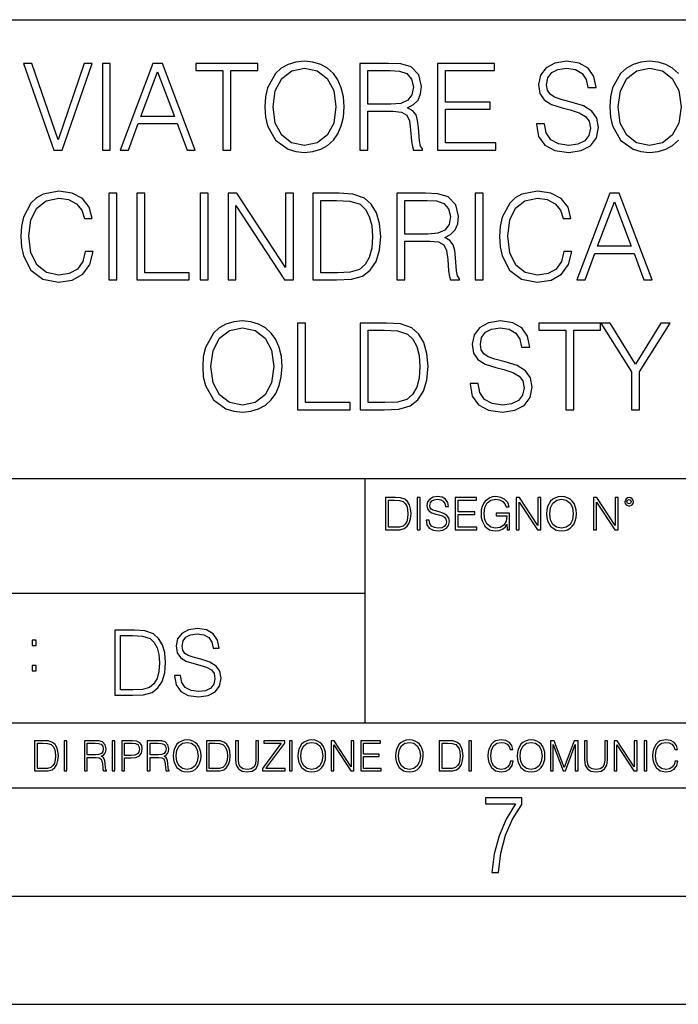
# Model space of a CAD drawing. Extents: x 0 to 420, y 0 to 297.
# Drawn here: x 314 to 344, y 0 to 46 of the extents above; entities that cross this region are included whole.
import ezdxf

# ---------------------------------------------------------------- set-up
doc = ezdxf.new("R2010")
doc.units = 0
doc.layers.get('0').update_dxf_attribs({"linetype": 'CONTINUOUS'})

msp = doc.modelspace()

# ---------------------------------------------------------------- linework, layer by layer
at = {"color": 7}
for p, q in [((234.999802, 45.500252), (410, 45.500252)), ((254.999802, 24.300249), (410, 24.300249)), ((329.999786, 13.00025), (329.999786, 24.300249)), ((234.999802, 19.00025), (329.999786, 19.00025)), ((234.999802, 13.00025), (410, 13.00025)), ((25.000401, 9.99976), (410, 9.99976)), ((234.999802, 10.00025), (410, 10.00025)), ((267.5, 4.99976), (415, 4.99976)), ((0, 0), (420, 0)), ((0, 0), (420, 0))]:
    msp.add_line(p, q, dxfattribs=at)
for points in [[(315.611389, 39.476517), (316.006378, 39.476517), (317.391632, 43.476517), (317.01889, 43.476517), (315.811646, 39.943832), (314.604431, 43.476517), (314.220551, 43.476517)], [(317.858948, 39.476517), (318.226135, 39.476517), (318.226135, 43.476517), (317.858948, 43.476517)], [(318.676758, 39.476517), (319.060608, 39.476517), (319.516815, 40.700439), (321.319305, 40.700439), (321.769928, 39.476517), (322.153809, 39.476517), (320.63501, 43.476517), (320.195526, 43.476517)], [(323.427795, 39.476517), (323.794952, 39.476517), (323.794952, 43.148285), (325.041138, 43.148285), (325.041138, 43.476517), (322.18161, 43.476517), (322.18161, 43.148285), (323.427795, 43.148285)], [(325.3638, 41.473736), (325.391632, 41.000854), (325.49176, 40.589172), (325.858948, 39.927143), (326.437531, 39.509895), (326.793579, 39.404194), (327.194122, 39.36525), (327.589111, 39.404194), (327.94519, 39.509895), (328.262268, 39.682358), (328.529327, 39.927143), (328.740723, 40.227558), (328.896484, 40.589172), (328.991058, 41.000854), (329.030029, 41.473736), (328.996643, 41.941051), (328.896484, 42.352734), (328.740723, 42.714348), (328.529327, 43.020329), (328.262268, 43.259548), (327.94519, 43.432011), (327.589111, 43.543278), (327.194122, 43.582218), (326.793579, 43.543278), (326.437531, 43.432011), (326.125977, 43.259548), (325.858948, 43.020329), (325.49176, 42.352734), (325.391632, 41.935486)], [(325.742126, 41.473736), (325.847809, 42.219215), (326.14267, 42.781105), (326.604431, 43.131592), (327.194122, 43.253986), (327.789398, 43.131592), (328.245605, 42.781105), (328.546021, 42.224777), (328.651703, 41.473736), (328.546021, 40.717129), (328.245605, 40.160801), (327.789398, 39.810314), (327.194122, 39.693485), (326.598877, 39.810314), (326.14267, 40.160801), (325.842255, 40.717129)], [(329.747681, 39.476517), (330.114868, 39.476517), (330.114868, 41.267895), (331.283142, 41.267895), (331.678131, 41.228951), (331.917358, 41.095432), (332.039764, 40.833958), (332.100952, 40.41671), (332.145447, 39.888199), (332.178833, 39.637852), (332.234467, 39.476517), (332.640594, 39.476517), (332.640594, 39.53215), (332.557129, 39.660107), (332.512634, 39.899326), (332.462555, 40.50016), (332.423615, 40.83952), (332.351288, 41.100994), (332.206665, 41.295712), (331.961853, 41.42923), (332.234467, 41.573875), (332.440308, 41.785278), (332.562714, 42.069008), (332.607208, 42.413929), (332.479248, 42.948006), (332.117645, 43.315182), (331.65033, 43.454262), (331.082855, 43.476517), (329.747681, 43.476517)], [(333.347107, 39.476517), (336.03418, 39.476517), (336.03418, 39.804749), (333.714294, 39.804749), (333.714294, 41.368034), (335.772705, 41.368034), (335.772705, 41.696266), (333.714294, 41.696266), (333.714294, 43.148285), (335.967438, 43.148285), (335.967438, 43.476517), (333.347107, 43.476517)], [(337.909027, 40.689312), (337.909027, 40.661495), (338.003601, 40.105167), (338.292877, 39.699047), (338.760193, 39.454262), (339.399963, 39.36525), (339.972992, 39.4487), (340.406921, 39.676796), (340.679535, 40.038406), (340.779663, 40.522415), (340.701782, 40.950787), (340.473694, 41.273457), (340.084259, 41.51268), (339.522369, 41.696266), (339.055054, 41.813095), (338.749084, 41.913235), (338.543213, 42.052315), (338.420837, 42.241467), (338.381897, 42.497379), (338.437531, 42.814487), (338.61554, 43.053707), (338.904846, 43.198353), (339.299835, 43.253986), (339.711517, 43.192791), (340.023071, 43.020329), (340.212219, 42.742165), (340.284546, 42.363861), (340.662842, 42.363861), (340.562683, 42.875683), (340.295654, 43.259548), (339.878418, 43.498772), (339.316528, 43.582218), (338.765747, 43.498772), (338.354065, 43.281803), (338.09259, 42.94244), (338.003601, 42.508507), (338.070343, 42.085697), (338.27063, 41.790844), (338.609985, 41.579437), (339.093994, 41.423664), (339.47229, 41.32909), (339.889526, 41.195572), (340.178833, 41.034237), (340.345734, 40.806141), (340.401367, 40.483471), (340.334595, 40.155235), (340.139893, 39.904888), (339.828339, 39.743553), (339.405548, 39.693485), (338.927094, 39.760242), (338.576599, 39.95496), (338.35965, 40.266502), (338.287323, 40.689312)], [(341.680908, 41.473736), (341.786621, 42.219215), (342.081482, 42.781105), (342.543213, 43.131592), (343.132935, 43.253986), (343.72821, 43.131592), (344.184387, 42.781105), (344.484802, 42.224777), (344.590515, 41.473736), (344.484802, 40.717129), (344.184387, 40.160801), (343.72821, 39.810314), (343.132935, 39.693485), (342.537659, 39.810314), (342.081482, 40.160801), (341.781067, 40.717129)], [(319.639191, 41.028671), (320.412476, 43.087086), (321.191345, 41.028671)], [(330.114868, 41.596127), (330.114868, 43.148285), (331.155182, 43.148285), (331.589111, 43.12603), (331.928497, 43.009201), (332.145447, 42.753288), (332.228912, 42.402802), (332.16214, 42.030064), (331.972992, 41.779716), (331.644745, 41.635071), (331.177429, 41.596127)], [(317.066162, 34.78389), (316.954895, 34.322136), (316.704559, 33.977211), (316.331818, 33.765808), (315.853394, 33.693485), (315.274811, 33.810314), (314.840851, 34.155235), (314.562714, 34.722691), (314.468109, 35.490425), (314.562714, 36.247032), (314.835297, 36.797798), (315.263672, 37.137157), (315.842255, 37.253986), (316.298431, 37.187225), (316.660065, 36.998074), (316.9104, 36.697659), (317.027222, 36.308228), (317.388855, 36.308228), (317.255341, 36.831177), (316.938232, 37.231731), (316.459778, 37.487644), (315.842255, 37.582218), (315.119019, 37.437572), (314.818604, 37.265114), (314.562714, 37.02589), (314.212219, 36.369423), (314.117645, 35.952179), (314.089813, 35.484863), (314.117645, 35.00642), (314.212219, 34.589172), (314.557129, 33.921577), (315.10791, 33.504333), (315.831116, 33.36525), (316.470917, 33.465389), (316.96048, 33.737991), (317.283142, 34.183052), (317.427795, 34.78389)], [(318.16214, 33.476517), (318.529327, 33.476517), (318.529327, 37.476517), (318.16214, 37.476517)], [(319.45282, 33.476517), (321.872864, 33.476517), (321.872864, 33.804749), (319.820007, 33.804749), (319.820007, 37.476517), (319.45282, 37.476517)], [(322.373535, 33.476517), (322.740723, 33.476517), (322.740723, 37.476517), (322.373535, 37.476517)], [(323.664246, 33.476517), (324.031403, 33.476517), (324.031403, 36.909061), (326.278961, 33.476517), (326.685089, 33.476517), (326.685089, 37.476517), (326.317932, 37.476517), (326.317932, 34.043972), (324.070343, 37.476517), (323.664246, 37.476517)], [(328.520966, 37.476517), (327.58078, 37.476517), (327.58078, 33.476517), (328.682312, 33.476517), (329.361023, 33.504333), (329.878418, 33.648979), (330.234467, 33.927143), (330.501495, 34.327698), (330.662842, 34.845085), (330.718475, 35.484863), (330.662842, 36.080132), (330.518188, 36.575264), (330.278961, 36.970257), (329.961853, 37.259548), (329.43335, 37.443138), (328.793579, 37.476517)], [(331.458374, 33.476517), (331.825562, 33.476517), (331.825562, 35.267895), (332.993866, 35.267895), (333.388855, 35.228951), (333.628082, 35.095432), (333.750458, 34.833958), (333.811646, 34.41671), (333.856171, 33.888199), (333.889526, 33.637852), (333.94519, 33.476517), (334.351288, 33.476517), (334.351288, 33.53215), (334.267853, 33.660107), (334.223328, 33.899326), (334.173279, 34.50016), (334.134338, 34.83952), (334.062012, 35.100994), (333.917358, 35.295712), (333.672577, 35.42923), (333.94519, 35.573875), (334.151001, 35.785278), (334.273407, 36.069008), (334.317932, 36.413929), (334.189972, 36.948006), (333.828339, 37.315182), (333.361023, 37.454262), (332.793579, 37.476517), (331.458374, 37.476517)], [(335.085632, 33.476517), (335.45282, 33.476517), (335.45282, 37.476517), (335.085632, 37.476517)], [(339.180237, 34.78389), (339.06897, 34.322136), (338.818604, 33.977211), (338.445862, 33.765808), (337.967438, 33.693485), (337.388855, 33.810314), (336.954895, 34.155235), (336.676758, 34.722691), (336.582184, 35.490425), (336.676758, 36.247032), (336.949341, 36.797798), (337.377716, 37.137157), (337.956299, 37.253986), (338.412476, 37.187225), (338.774109, 36.998074), (339.024445, 36.697659), (339.141296, 36.308228), (339.502899, 36.308228), (339.369385, 36.831177), (339.052277, 37.231731), (338.573822, 37.487644), (337.956299, 37.582218), (337.233063, 37.437572), (336.932648, 37.265114), (336.676758, 37.02589), (336.326263, 36.369423), (336.231689, 35.952179), (336.203857, 35.484863), (336.231689, 35.00642), (336.326263, 34.589172), (336.671173, 33.921577), (337.221954, 33.504333), (337.94519, 33.36525), (338.584961, 33.465389), (339.074524, 33.737991), (339.397186, 34.183052), (339.54184, 34.78389)], [(339.775482, 33.476517), (340.159363, 33.476517), (340.61554, 34.700439), (342.41806, 34.700439), (342.868683, 33.476517), (343.252533, 33.476517), (341.733765, 37.476517), (341.294281, 37.476517)], [(327.947968, 33.804749), (327.947968, 37.148285), (328.682312, 37.148285), (329.294281, 37.120468), (329.761597, 36.970257), (330.011932, 36.731037), (330.189972, 36.402802), (330.301239, 35.985558), (330.340179, 35.473736), (330.301239, 34.939659), (330.189972, 34.511288), (330.000793, 34.183052), (329.733765, 33.95496), (329.299835, 33.827003), (328.721252, 33.804749)], [(331.825562, 35.596127), (331.825562, 37.148285), (332.865906, 37.148285), (333.299835, 37.12603), (333.639191, 37.009201), (333.856171, 36.753288), (333.939606, 36.402802), (333.872864, 36.030064), (333.683716, 35.779716), (333.355469, 35.635071), (332.888153, 35.596127)], [(340.737946, 35.028671), (341.51123, 37.087086), (342.2901, 35.028671)], [(322.495941, 29.473736), (322.523743, 29.000856), (322.623871, 28.589172), (322.991058, 27.927143), (323.569641, 27.509897), (323.92569, 27.404194), (324.326263, 27.365252), (324.721252, 27.404194), (325.077301, 27.509897), (325.394409, 27.682358), (325.661438, 27.927143), (325.872833, 28.22756), (326.028625, 28.589172), (326.123199, 29.000856), (326.16214, 29.473736), (326.128754, 29.941051), (326.028625, 30.352734), (325.872833, 30.714348), (325.661438, 31.020329), (325.394409, 31.259548), (325.077301, 31.432011), (324.721252, 31.543276), (324.326263, 31.582218), (323.92569, 31.543276), (323.569641, 31.432011), (323.258087, 31.259548), (322.991058, 31.020329), (322.623871, 30.352734), (322.523743, 29.935488)], [(326.879791, 27.476517), (329.299835, 27.476517), (329.299835, 27.80475), (327.246979, 27.80475), (327.246979, 31.476517), (326.879791, 31.476517)], [(330.712891, 31.476517), (329.772705, 31.476517), (329.772705, 27.476517), (330.874237, 27.476517), (331.552948, 27.504333), (332.070343, 27.648979), (332.426392, 27.927143), (332.69342, 28.3277), (332.854767, 28.845085), (332.9104, 29.484861), (332.854767, 30.080133), (332.710114, 30.575264), (332.470886, 30.970259), (332.153778, 31.259548), (331.625275, 31.443138), (330.985504, 31.476517)], [(334.846405, 28.689312), (334.846405, 28.661495), (334.940979, 28.105167), (335.230286, 27.699047), (335.697601, 27.454264), (336.337372, 27.365252), (336.9104, 27.4487), (337.34433, 27.676794), (337.616943, 28.038408), (337.717072, 28.522413), (337.639191, 28.950787), (337.411102, 29.273457), (337.021667, 29.512678), (336.459778, 29.696266), (335.992462, 29.813095), (335.686462, 29.913235), (335.480621, 30.052317), (335.358246, 30.241468), (335.319305, 30.497379), (335.374939, 30.814486), (335.552948, 31.053707), (335.842255, 31.198353), (336.237244, 31.253986), (336.648926, 31.192789), (336.960449, 31.020329), (337.149628, 30.742163), (337.221924, 30.363861), (337.60025, 30.363861), (337.500092, 30.875683), (337.233063, 31.259548), (336.815826, 31.49877), (336.253937, 31.582218), (335.703156, 31.49877), (335.291473, 31.281801), (335.029999, 30.942442), (334.940979, 30.508505), (335.007751, 30.085697), (335.208038, 29.790842), (335.547394, 29.579437), (336.031403, 29.423666), (336.409698, 29.32909), (336.826935, 29.195572), (337.116241, 29.034235), (337.283142, 28.806141), (337.338776, 28.483471), (337.272003, 28.155237), (337.077301, 27.90489), (336.765747, 27.743555), (336.342926, 27.693485), (335.864502, 27.760244), (335.514008, 27.95496), (335.297028, 28.266502), (335.224731, 28.689312)], [(339.263672, 27.476517), (339.630829, 27.476517), (339.630829, 31.148283), (340.877014, 31.148283), (340.877014, 31.476517), (338.017487, 31.476517), (338.017487, 31.148283), (339.263672, 31.148283)], [(342.301208, 27.476517), (342.668396, 27.476517), (342.668396, 29.234514), (344.081451, 31.476517), (343.658661, 31.476517), (342.484802, 29.585001), (341.310944, 31.476517), (340.888153, 31.476517), (342.301208, 29.234514)], [(322.874237, 29.473736), (322.979919, 30.219215), (323.27478, 30.781107), (323.736542, 31.131594), (324.326263, 31.253986), (324.921509, 31.131594), (325.377716, 30.781107), (325.678131, 30.224777), (325.783813, 29.473736), (325.678131, 28.717129), (325.377716, 28.160801), (324.921509, 27.810314), (324.326263, 27.693485), (323.730988, 27.810314), (323.27478, 28.160801), (322.974365, 28.717129)], [(330.139893, 27.80475), (330.139893, 31.148283), (330.874237, 31.148283), (331.486206, 31.120466), (331.953522, 30.970259), (332.203857, 30.731037), (332.381897, 30.402803), (332.493134, 29.985558), (332.532104, 29.473736), (332.493134, 28.939659), (332.381897, 28.511288), (332.192719, 28.183054), (331.92569, 27.95496), (331.49176, 27.827003), (330.913177, 27.80475)], [(331.292511, 23.421158), (330.939941, 23.421158), (330.939941, 21.921158), (331.353027, 21.921158), (331.607544, 21.931589), (331.801544, 21.98583), (331.935059, 22.090143), (332.035217, 22.240351), (332.095703, 22.43437), (332.116577, 22.674288), (332.095703, 22.897514), (332.041473, 23.083189), (331.951752, 23.23131), (331.832855, 23.339794), (331.634644, 23.40864), (331.394745, 23.421158)], [(331.077637, 22.044245), (331.077637, 23.298071), (331.353027, 23.298071), (331.582489, 23.28764), (331.757751, 23.23131), (331.851624, 23.141603), (331.918396, 23.018515), (331.960114, 22.862047), (331.974701, 22.670115), (331.960114, 22.469837), (331.918396, 22.309196), (331.847443, 22.18611), (331.747314, 22.100574), (331.584595, 22.052589), (331.367615, 22.044245)], [(332.40448, 21.921158), (332.542175, 21.921158), (332.542175, 23.421158), (332.40448, 23.421158)], [(332.81546, 22.375956), (332.81546, 22.365524), (332.850922, 22.156902), (332.959412, 22.004606), (333.134644, 21.912813), (333.374573, 21.879433), (333.589447, 21.910727), (333.752167, 21.996262), (333.854401, 22.131866), (333.891968, 22.31337), (333.862762, 22.474009), (333.777222, 22.595011), (333.631165, 22.684719), (333.420471, 22.753565), (333.245239, 22.797375), (333.130493, 22.834927), (333.053284, 22.887083), (333.007385, 22.958015), (332.992798, 23.053982), (333.013641, 23.172895), (333.080414, 23.262604), (333.188904, 23.316847), (333.337006, 23.337709), (333.491394, 23.31476), (333.608215, 23.250088), (333.679169, 23.145775), (333.706268, 23.003912), (333.848145, 23.003912), (333.810608, 23.195845), (333.710449, 23.339794), (333.553986, 23.429502), (333.343292, 23.460796), (333.136749, 23.429502), (332.982361, 23.348139), (332.884308, 23.220881), (332.850922, 23.058153), (332.875977, 22.899601), (332.95108, 22.78903), (333.078339, 22.709753), (333.259827, 22.651339), (333.401703, 22.615873), (333.558167, 22.565804), (333.666656, 22.505302), (333.729218, 22.419767), (333.750092, 22.298765), (333.725067, 22.175678), (333.652039, 22.081799), (333.535217, 22.021297), (333.376648, 22.002522), (333.197235, 22.027555), (333.065796, 22.100574), (332.984436, 22.217403), (332.957336, 22.375956)], [(334.15274, 21.921158), (335.16037, 21.921158), (335.16037, 22.044245), (334.290436, 22.044245), (334.290436, 22.630476), (335.062317, 22.630476), (335.062317, 22.753565), (334.290436, 22.753565), (334.290436, 23.298071), (335.135345, 23.298071), (335.135345, 23.421158), (334.15274, 23.421158)], [(336.562317, 21.921158), (336.672913, 21.921158), (336.672913, 22.690977), (336.047028, 22.690977), (336.047028, 22.56789), (336.541473, 22.56789), (336.541473, 22.56163), (336.506012, 22.323801), (336.401703, 22.148558), (336.236877, 22.040073), (336.017822, 22.002522), (335.800842, 22.048418), (335.636047, 22.181936), (335.529633, 22.394732), (335.494171, 22.676373), (335.529633, 22.9601), (335.636047, 23.166637), (335.805023, 23.293898), (336.034515, 23.337709), (336.209747, 23.312674), (336.353699, 23.241741), (336.455933, 23.131172), (336.512268, 22.985136), (336.654114, 22.985136), (336.587372, 23.183327), (336.458008, 23.333536), (336.270264, 23.427416), (336.03244, 23.460796), (335.884308, 23.446192), (335.750793, 23.406553), (335.537994, 23.252172), (335.45871, 23.139517), (335.400299, 23.005999), (335.362762, 22.849531), (335.352325, 22.674288), (335.362762, 22.496958), (335.398224, 22.34049), (335.531738, 22.090143), (335.627686, 21.998348), (335.744537, 21.933676), (335.875977, 21.894037), (336.024078, 21.879433), (336.193054, 21.902382), (336.341187, 21.960796), (336.460114, 22.056763), (336.547729, 22.18611)], [(336.977478, 21.921158), (337.115173, 21.921158), (337.115173, 23.208363), (337.958008, 21.921158), (338.110321, 21.921158), (338.110321, 23.421158), (337.972626, 23.421158), (337.972626, 22.133953), (337.129791, 23.421158), (336.977478, 23.421158)], [(338.381531, 22.670115), (338.391968, 22.492785), (338.429504, 22.338404), (338.5672, 22.090143), (338.78418, 21.933676), (338.917694, 21.894037), (339.067902, 21.879433), (339.216003, 21.894037), (339.349548, 21.933676), (339.468445, 21.998348), (339.568604, 22.090143), (339.647858, 22.202799), (339.706268, 22.338404), (339.74176, 22.492785), (339.756348, 22.670115), (339.743835, 22.845358), (339.706268, 22.999739), (339.647858, 23.135344), (339.568604, 23.250088), (339.468445, 23.339794), (339.349548, 23.404469), (339.216003, 23.446192), (339.067902, 23.460796), (338.917694, 23.446192), (338.78418, 23.404469), (338.667328, 23.339794), (338.5672, 23.250088), (338.429504, 22.999739), (338.391968, 22.843271)], [(338.523376, 22.670115), (338.563019, 22.949669), (338.673584, 23.160379), (338.846741, 23.291811), (339.067902, 23.337709), (339.291107, 23.291811), (339.462189, 23.160379), (339.57486, 22.951756), (339.614502, 22.670115), (339.57486, 22.386387), (339.462189, 22.177765), (339.291107, 22.046331), (339.067902, 22.002522), (338.844666, 22.046331), (338.673584, 22.177765), (338.560944, 22.386387)], [(340.547028, 21.921158), (340.684723, 21.921158), (340.684723, 23.208363), (341.527557, 21.921158), (341.679871, 21.921158), (341.679871, 23.421158), (341.542175, 23.421158), (341.542175, 22.133953), (340.699341, 23.421158), (340.547028, 23.421158)], [(341.994873, 23.222965), (342.009491, 23.145775), (342.051208, 23.083189), (342.190979, 23.026859), (342.33075, 23.083189), (342.372498, 23.145775), (342.38916, 23.222965), (342.372498, 23.298071), (342.33075, 23.362743), (342.266083, 23.404469), (342.190979, 23.421158), (342.1138, 23.404469), (342.051208, 23.362743)], [(342.090851, 23.225052), (342.120056, 23.295984), (342.190979, 23.327278), (342.259827, 23.295984), (342.291107, 23.225052), (342.261902, 23.154119), (342.190979, 23.124912), (342.11795, 23.152035)], [(321.19162, 15.195244), (321.19162, 15.174381), (321.262543, 14.757135), (321.479523, 14.452546), (321.829987, 14.268957), (322.309814, 14.202198), (322.739594, 14.264785), (323.065033, 14.435856), (323.269501, 14.707066), (323.344604, 15.07007), (323.286194, 15.39135), (323.115112, 15.633352), (322.823029, 15.812768), (322.401611, 15.950459), (322.051147, 16.038082), (321.821655, 16.113186), (321.667267, 16.217497), (321.57547, 16.35936), (321.546265, 16.551294), (321.587982, 16.789124), (321.721497, 16.96854), (321.938477, 17.077024), (322.234711, 17.11875), (322.543488, 17.072851), (322.77713, 16.943506), (322.919006, 16.734882), (322.973236, 16.451155), (323.256989, 16.451155), (323.181885, 16.835022), (322.981598, 17.122921), (322.668671, 17.302338), (322.247253, 17.364923), (321.834167, 17.302338), (321.525391, 17.13961), (321.329285, 16.885092), (321.262543, 16.559639), (321.312622, 16.242533), (321.46283, 16.021391), (321.717346, 15.862838), (322.080353, 15.746009), (322.364075, 15.675077), (322.677002, 15.574938), (322.893982, 15.453937), (323.019135, 15.282866), (323.060883, 15.040863), (323.010803, 14.794687), (322.864777, 14.606927), (322.631104, 14.485926), (322.313995, 14.448374), (321.95517, 14.498443), (321.692291, 14.644479), (321.529572, 14.878137), (321.475342, 15.195244)], [(319.134583, 17.285646), (318.429443, 17.285646), (318.429443, 14.285647), (319.255585, 14.285647), (319.764618, 14.30651), (320.152679, 14.414993), (320.419708, 14.623617), (320.619995, 14.924034), (320.740997, 15.312073), (320.782715, 15.791906), (320.740997, 16.238359), (320.632507, 16.609709), (320.453094, 16.905952), (320.21524, 17.122921), (319.818878, 17.260612), (319.33905, 17.285646)], [(318.704834, 14.531822), (318.704834, 17.039473), (319.255585, 17.039473), (319.714569, 17.01861), (320.065033, 16.905952), (320.252808, 16.726538), (320.386322, 16.480362), (320.469788, 16.167427), (320.498993, 15.783561), (320.469788, 15.383005), (320.386322, 15.061726), (320.244446, 14.81555), (320.044189, 14.644479), (319.718719, 14.548512), (319.28479, 14.531822)], [(314.620087, 16.581057), (314.80368, 16.581057), (314.80368, 16.828623), (314.620087, 16.828623)], [(314.620087, 15.412767), (314.80368, 15.412767), (314.80368, 15.660334), (314.620087, 15.660334)], [(315.059692, 12.181828), (314.730621, 12.181828), (314.730621, 10.781829), (315.11615, 10.781829), (315.353699, 10.791565), (315.53479, 10.842191), (315.659424, 10.939548), (315.752869, 11.079742), (315.809326, 11.260827), (315.828827, 11.48475), (315.809326, 11.693094), (315.758728, 11.866391), (315.674988, 12.004639), (315.563995, 12.10589), (315.379028, 12.170146), (315.15509, 12.181828)], [(314.859131, 10.89671), (314.859131, 12.066947), (315.11615, 12.066947), (315.330353, 12.057211), (315.493896, 12.004639), (315.581543, 11.920911), (315.643829, 11.806029), (315.68277, 11.659993), (315.696411, 11.480855), (315.68277, 11.293929), (315.643829, 11.143998), (315.577637, 11.029117), (315.484161, 10.949284), (315.332275, 10.904499), (315.129791, 10.89671)], [(316.097534, 10.781829), (316.226044, 10.781829), (316.226044, 12.181828), (316.097534, 12.181828)], [(317.036041, 10.781829), (317.164551, 10.781829), (317.164551, 11.408811), (317.573456, 11.408811), (317.7117, 11.395181), (317.795441, 11.348449), (317.838257, 11.256933), (317.85968, 11.110897), (317.875275, 10.925918), (317.886963, 10.838296), (317.906433, 10.781829), (318.048553, 10.781829), (318.048553, 10.8013), (318.019348, 10.846085), (318.003784, 10.929812), (317.986267, 11.140104), (317.972626, 11.258881), (317.947327, 11.350396), (317.896667, 11.418547), (317.811005, 11.465278), (317.906433, 11.515904), (317.978455, 11.589895), (318.021301, 11.6892), (318.036865, 11.809923), (317.992096, 11.99685), (317.86554, 12.125361), (317.701965, 12.17404), (317.503357, 12.181828), (317.036041, 12.181828)], [(317.164551, 11.523693), (317.164551, 12.066947), (317.528687, 12.066947), (317.680542, 12.059158), (317.799316, 12.018269), (317.875275, 11.928699), (317.90448, 11.806029), (317.881104, 11.67557), (317.814911, 11.587949), (317.700012, 11.537323), (317.536469, 11.523693)], [(318.305573, 10.781829), (318.434082, 10.781829), (318.434082, 12.181828), (318.305573, 12.181828)], [(318.757324, 10.781829), (318.885834, 10.781829), (318.885834, 11.389339), (319.183746, 11.389339), (319.41156, 11.412705), (319.575134, 11.486697), (319.672485, 11.611315), (319.705566, 11.788505), (319.676392, 11.959854), (319.588745, 12.082524), (319.446594, 12.156516), (319.246063, 12.181828), (318.757324, 12.181828)], [(318.885834, 11.504221), (318.885834, 12.066947), (319.240204, 12.066947), (319.388184, 12.049423), (319.491394, 11.998796), (319.551758, 11.913122), (319.573181, 11.790452), (319.547852, 11.656098), (319.477783, 11.568477), (319.357056, 11.517851), (319.185699, 11.504221)], [(319.933411, 10.781829), (320.06192, 10.781829), (320.06192, 11.408811), (320.470825, 11.408811), (320.60907, 11.395181), (320.69278, 11.348449), (320.735626, 11.256933), (320.75705, 11.110897), (320.772614, 10.925918), (320.784302, 10.838296), (320.803772, 10.781829), (320.945923, 10.781829), (320.945923, 10.8013), (320.916718, 10.846085), (320.901123, 10.929812), (320.883606, 11.140104), (320.869995, 11.258881), (320.844666, 11.350396), (320.794037, 11.418547), (320.708374, 11.465278), (320.803772, 11.515904), (320.875824, 11.589895), (320.91864, 11.6892), (320.934235, 11.809923), (320.889465, 11.99685), (320.762878, 12.125361), (320.599304, 12.17404), (320.400696, 12.181828), (319.933411, 12.181828)], [(320.06192, 11.523693), (320.06192, 12.066947), (320.426025, 12.066947), (320.577911, 12.059158), (320.696686, 12.018269), (320.772614, 11.928699), (320.801819, 11.806029), (320.778442, 11.67557), (320.71225, 11.587949), (320.597382, 11.537323), (320.433807, 11.523693)], [(321.132843, 11.480855), (321.142578, 11.315348), (321.177612, 11.171259), (321.306152, 10.939548), (321.508636, 10.793511), (321.63324, 10.756516), (321.773438, 10.742886), (321.911682, 10.756516), (322.036316, 10.793511), (322.147308, 10.853873), (322.240784, 10.939548), (322.314758, 11.044694), (322.369263, 11.171259), (322.402374, 11.315348), (322.416016, 11.480855), (322.404327, 11.644416), (322.369263, 11.788505), (322.314758, 11.91507), (322.240784, 12.022162), (322.147308, 12.10589), (322.036316, 12.166252), (321.911682, 12.205194), (321.773438, 12.218824), (321.63324, 12.205194), (321.508636, 12.166252), (321.399597, 12.10589), (321.306152, 12.022162), (321.177612, 11.788505), (321.142578, 11.642468)], [(321.265259, 11.480855), (321.302246, 11.741774), (321.405457, 11.938436), (321.567047, 12.061106), (321.773438, 12.103943), (321.981812, 12.061106), (322.141479, 11.938436), (322.246613, 11.74372), (322.2836, 11.480855), (322.246613, 11.216043), (322.141479, 11.021328), (321.981812, 10.898658), (321.773438, 10.857768), (321.565125, 10.898658), (321.405457, 11.021328), (321.300293, 11.216043)], [(322.996277, 12.181828), (322.667175, 12.181828), (322.667175, 10.781829), (323.052734, 10.781829), (323.290283, 10.791565), (323.471375, 10.842191), (323.595978, 10.939548), (323.689453, 11.079742), (323.745911, 11.260827), (323.765381, 11.48475), (323.745911, 11.693094), (323.695282, 11.866391), (323.611572, 12.004639), (323.50058, 12.10589), (323.315582, 12.170146), (323.091675, 12.181828)], [(322.795715, 10.89671), (322.795715, 12.066947), (323.052734, 12.066947), (323.266907, 12.057211), (323.430481, 12.004639), (323.518097, 11.920911), (323.580414, 11.806029), (323.619354, 11.659993), (323.632996, 11.480855), (323.619354, 11.293929), (323.580414, 11.143998), (323.514221, 11.029117), (323.420746, 10.949284), (323.26886, 10.904499), (323.066345, 10.89671)], [(324.014618, 12.181828), (324.014618, 11.282246), (324.047729, 11.046641), (324.147034, 10.877239), (324.312531, 10.777935), (324.546204, 10.742886), (324.777893, 10.777935), (324.94342, 10.877239), (325.044678, 11.046641), (325.079712, 11.282246), (325.079712, 12.181828), (324.951202, 12.181828), (324.951202, 11.29977), (324.927826, 11.103108), (324.855774, 10.964861), (324.731171, 10.88308), (324.546204, 10.857768), (324.359253, 10.88308), (324.23465, 10.964861), (324.164551, 11.103108), (324.143127, 11.29977), (324.143127, 12.181828)], [(325.25885, 10.781829), (326.298615, 10.781829), (326.298615, 10.89671), (325.410736, 10.89671), (326.285004, 12.070842), (326.285004, 12.181828), (325.325043, 12.181828), (325.325043, 12.066947), (326.125336, 12.066947), (325.25885, 10.900605)], [(326.499176, 10.781829), (326.627686, 10.781829), (326.627686, 12.181828), (326.499176, 12.181828)], [(326.890564, 11.480855), (326.900299, 11.315348), (326.935333, 11.171259), (327.063843, 10.939548), (327.266357, 10.793511), (327.390961, 10.756516), (327.531158, 10.742886), (327.669403, 10.756516), (327.794037, 10.793511), (327.905029, 10.853873), (327.998474, 10.939548), (328.072479, 11.044694), (328.126984, 11.171259), (328.160095, 11.315348), (328.173706, 11.480855), (328.162048, 11.644416), (328.126984, 11.788505), (328.072479, 11.91507), (327.998474, 12.022162), (327.905029, 12.10589), (327.794037, 12.166252), (327.669403, 12.205194), (327.531158, 12.218824), (327.390961, 12.205194), (327.266357, 12.166252), (327.157318, 12.10589), (327.063843, 12.022162), (326.935333, 11.788505), (326.900299, 11.642468)], [(327.022949, 11.480855), (327.059937, 11.741774), (327.163147, 11.938436), (327.324768, 12.061106), (327.531158, 12.103943), (327.739502, 12.061106), (327.89917, 11.938436), (328.004333, 11.74372), (328.041321, 11.480855), (328.004333, 11.216043), (327.89917, 11.021328), (327.739502, 10.898658), (327.531158, 10.857768), (327.322815, 10.898658), (327.163147, 11.021328), (327.058014, 11.216043)], [(328.424896, 10.781829), (328.553406, 10.781829), (328.553406, 11.98322), (329.340057, 10.781829), (329.482208, 10.781829), (329.482208, 12.181828), (329.353699, 12.181828), (329.353699, 10.980438), (328.567047, 12.181828), (328.424896, 12.181828)], [(329.795715, 10.781829), (330.736176, 10.781829), (330.736176, 10.89671), (329.924225, 10.89671), (329.924225, 11.443859), (330.644653, 11.443859), (330.644653, 11.558742), (329.924225, 11.558742), (329.924225, 12.066947), (330.712799, 12.066947), (330.712799, 12.181828), (329.795715, 12.181828)], [(331.400146, 11.480855), (331.409882, 11.315348), (331.444946, 11.171259), (331.573456, 10.939548), (331.77594, 10.793511), (331.900574, 10.756516), (332.040771, 10.742886), (332.179016, 10.756516), (332.303619, 10.793511), (332.414612, 10.853873), (332.508087, 10.939548), (332.582062, 11.044694), (332.636597, 11.171259), (332.669678, 11.315348), (332.683319, 11.480855), (332.671631, 11.644416), (332.636597, 11.788505), (332.582062, 11.91507), (332.508087, 12.022162), (332.414612, 12.10589), (332.303619, 12.166252), (332.179016, 12.205194), (332.040771, 12.218824), (331.900574, 12.205194), (331.77594, 12.166252), (331.666901, 12.10589), (331.573456, 12.022162), (331.444946, 11.788505), (331.409882, 11.642468)], [(331.532562, 11.480855), (331.56955, 11.741774), (331.67276, 11.938436), (331.834351, 12.061106), (332.040771, 12.103943), (332.249115, 12.061106), (332.408783, 11.938436), (332.513916, 11.74372), (332.550903, 11.480855), (332.513916, 11.216043), (332.408783, 11.021328), (332.249115, 10.898658), (332.040771, 10.857768), (331.832428, 10.898658), (331.67276, 11.021328), (331.567596, 11.216043)], [(333.750366, 12.181828), (333.421295, 12.181828), (333.421295, 10.781829), (333.806824, 10.781829), (334.044373, 10.791565), (334.225464, 10.842191), (334.350098, 10.939548), (334.443542, 11.079742), (334.5, 11.260827), (334.51947, 11.48475), (334.5, 11.693094), (334.449402, 11.866391), (334.365662, 12.004639), (334.254669, 12.10589), (334.069702, 12.170146), (333.845764, 12.181828)], [(333.549805, 10.89671), (333.549805, 12.066947), (333.806824, 12.066947), (334.020996, 12.057211), (334.18457, 12.004639), (334.272186, 11.920911), (334.334503, 11.806029), (334.373444, 11.659993), (334.387085, 11.480855), (334.373444, 11.293929), (334.334503, 11.143998), (334.268311, 11.029117), (334.174835, 10.949284), (334.022949, 10.904499), (333.820465, 10.89671)], [(334.788177, 10.781829), (334.916687, 10.781829), (334.916687, 12.181828), (334.788177, 12.181828)], [(336.708069, 11.239408), (336.669128, 11.077795), (336.581512, 10.957072), (336.45105, 10.88308), (336.2836, 10.857768), (336.081085, 10.898658), (335.929199, 11.019381), (335.831848, 11.21799), (335.798767, 11.486697), (335.831848, 11.751509), (335.927277, 11.944277), (336.077209, 12.063053), (336.279694, 12.103943), (336.439362, 12.080577), (336.565918, 12.014374), (336.653564, 11.909228), (336.694458, 11.772927), (336.821014, 11.772927), (336.774292, 11.955959), (336.6633, 12.096154), (336.49585, 12.185723), (336.279694, 12.218824), (336.026581, 12.168199), (335.921417, 12.107838), (335.831848, 12.02411), (335.709167, 11.794346), (335.676086, 11.64831), (335.666351, 11.48475), (335.676086, 11.317295), (335.709167, 11.171259), (335.829895, 10.937601), (336.022675, 10.791565), (336.275818, 10.742886), (336.499725, 10.777935), (336.671082, 10.873344), (336.783997, 11.029117), (336.834656, 11.239408)], [(337.021576, 11.480855), (337.031311, 11.315348), (337.066345, 11.171259), (337.194855, 10.939548), (337.397369, 10.793511), (337.521973, 10.756516), (337.66217, 10.742886), (337.800415, 10.756516), (337.925049, 10.793511), (338.036041, 10.853873), (338.129486, 10.939548), (338.203491, 11.044694), (338.257996, 11.171259), (338.291107, 11.315348), (338.304749, 11.480855), (338.29306, 11.644416), (338.257996, 11.788505), (338.203491, 11.91507), (338.129486, 12.022162), (338.036041, 12.10589), (337.925049, 12.166252), (337.800415, 12.205194), (337.66217, 12.218824), (337.521973, 12.205194), (337.397369, 12.166252), (337.28833, 12.10589), (337.194855, 12.022162), (337.066345, 11.788505), (337.031311, 11.642468)], [(337.153961, 11.480855), (337.190979, 11.741774), (337.294159, 11.938436), (337.45578, 12.061106), (337.66217, 12.103943), (337.870514, 12.061106), (338.030182, 11.938436), (338.135345, 11.74372), (338.172333, 11.480855), (338.135345, 11.216043), (338.030182, 11.021328), (337.870514, 10.898658), (337.66217, 10.857768), (337.453827, 10.898658), (337.294159, 11.021328), (337.189026, 11.216043)], [(338.553955, 10.781829), (338.682495, 10.781829), (338.682495, 12.002691), (339.138123, 10.781829), (339.256897, 10.781829), (339.702789, 12.002691), (339.702789, 10.781829), (339.831299, 10.781829), (339.831299, 12.181828), (339.650208, 12.181828), (339.196533, 10.949284), (338.735046, 12.181828), (338.553955, 12.181828)], [(340.133118, 12.181828), (340.133118, 11.282246), (340.166199, 11.046641), (340.265503, 10.877239), (340.43103, 10.777935), (340.664673, 10.742886), (340.896393, 10.777935), (341.06189, 10.877239), (341.163147, 11.046641), (341.198212, 11.282246), (341.198212, 12.181828), (341.069702, 12.181828), (341.069702, 11.29977), (341.046326, 11.103108), (340.974274, 10.964861), (340.84967, 10.88308), (340.664673, 10.857768), (340.477753, 10.88308), (340.353149, 10.964861), (340.283051, 11.103108), (340.261627, 11.29977), (340.261627, 12.181828)], [(341.5, 10.781829), (341.62854, 10.781829), (341.62854, 11.98322), (342.415161, 10.781829), (342.557312, 10.781829), (342.557312, 12.181828), (342.428802, 12.181828), (342.428802, 10.980438), (341.642151, 12.181828), (341.5, 12.181828)], [(342.880554, 10.781829), (343.009064, 10.781829), (343.009064, 12.181828), (342.880554, 12.181828)], [(344.31366, 11.239408), (344.274689, 11.077795), (344.187073, 10.957072), (344.05661, 10.88308), (343.88916, 10.857768), (343.686646, 10.898658), (343.53479, 11.019381), (343.437439, 11.21799), (343.404327, 11.486697), (343.437439, 11.751509), (343.532837, 11.944277), (343.68277, 12.063053), (343.885254, 12.103943), (344.044922, 12.080577), (344.171509, 12.014374), (344.259125, 11.909228), (344.300018, 11.772927), (344.426575, 11.772927), (344.379852, 11.955959), (344.26886, 12.096154), (344.10141, 12.185723), (343.885254, 12.218824), (343.632141, 12.168199), (343.526978, 12.107838), (343.437439, 12.02411), (343.314758, 11.794346), (343.281647, 11.64831), (343.271912, 11.48475), (343.281647, 11.317295), (343.314758, 11.171259), (343.435486, 10.937601), (343.628235, 10.791565), (343.881378, 10.742886), (344.105286, 10.777935), (344.276642, 10.873344), (344.389587, 11.029117), (344.440216, 11.239408)], [(335.857758, 6.096565), (336.158447, 6.096565), (336.271179, 6.984485), (336.487305, 7.81133), (336.806763, 8.563008), (337.229584, 9.239518), (337.229584, 9.544888), (335.552399, 9.544888), (335.552399, 9.263008), (336.942993, 9.263008), (336.506073, 8.548914), (336.181915, 7.778444), (335.961121, 6.956297)]]:
    msp.add_lwpolyline(points, close=True, dxfattribs=at)
msp.add_lwpolyline([(344.46814, 43.020329), (344.20108, 43.259548), (343.883972, 43.432011), (343.527924, 43.543278), (343.132935, 43.582218), (342.732391, 43.543278), (342.376343, 43.432011), (342.064789, 43.259548), (341.79776, 43.020329), (341.430573, 42.352734), (341.330444, 41.935486), (341.302612, 41.473736), (341.330444, 41.000854), (341.430573, 40.589172), (341.79776, 39.927143), (342.376343, 39.509895), (342.732391, 39.404194), (343.132935, 39.36525), (343.527924, 39.404194), (343.883972, 39.509895), (344.20108, 39.682358), (344.46814, 39.927143)], dxfattribs=at)

doc.saveas('drawing.dxf')
